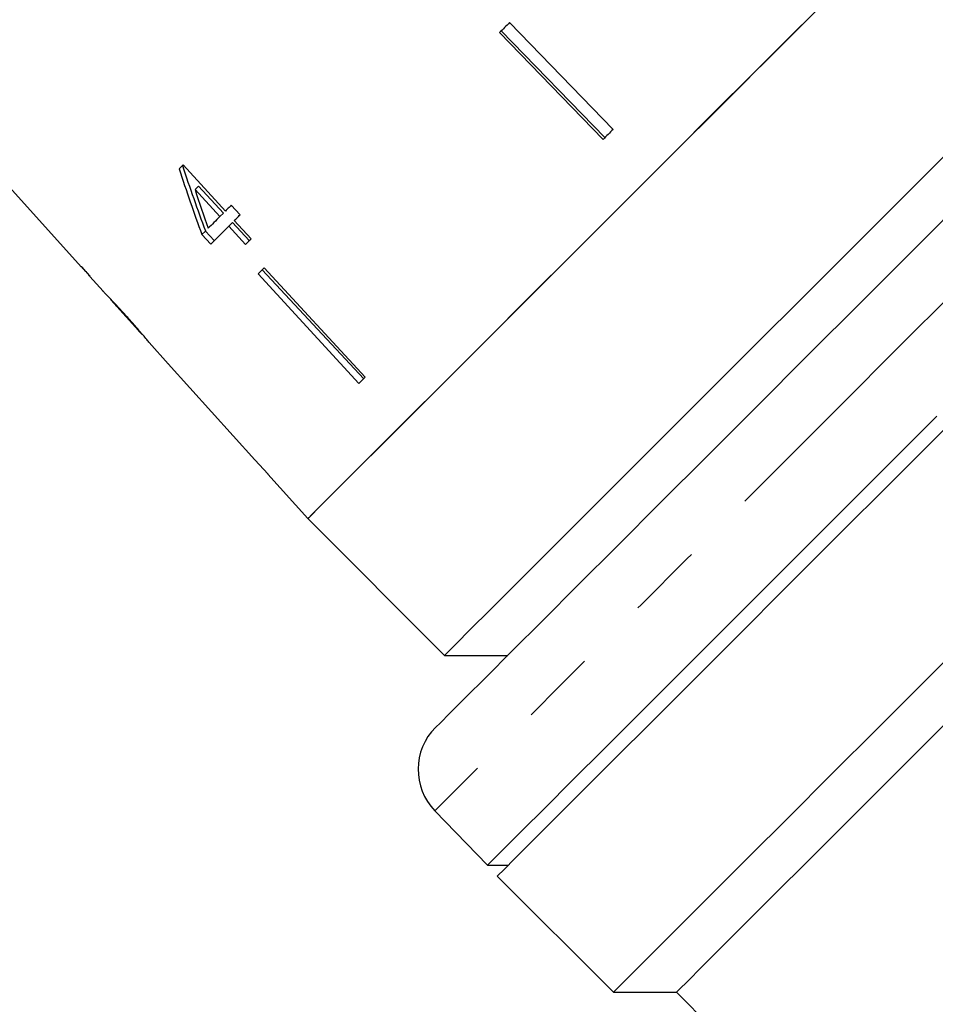
# Model space of a CAD drawing. Extents: x 27 to 412, y 28 to 282.
# Drawn here: x 333 to 348, y 205 to 221 of the extents above; entities that cross this region are included whole.
import ezdxf

# ---------------------------------------------------------------- set-up
doc = ezdxf.new("R2010")
doc.units = 0
doc.linetypes.add('PHANTOM', pattern=[12.7, 6.35, -1.27, 1.27, -1.27, 1.27, -1.27])
doc.layers.get('0').update_dxf_attribs({"linetype": 'CONTINUOUS'})

msp = doc.modelspace()

# ---------------------------------------------------------------- linework, layer by layer
at = {"color": 7, "linetype": 'CONTINUOUS'}
for p, q in [((328.464, 223.36), (334.034, 217.173)), ((341.092, 221.139), (342.836, 219.348)), ((341.235, 221.282), (342.974, 219.485)), ((341.067, 221.113), (342.806, 219.317)), ((336.46, 218.112), (335.748, 218.887)), ((335.949, 218.472), (336.006, 218.529)), ((336.006, 218.529), (336.426, 218.078)), ((335.949, 218.472), (336.366, 218.018)), ((336.705, 218.047), (336.556, 218.209)), ((336.366, 218.018), (336.426, 218.078)), ((336.514, 217.856), (336.576, 217.918)), ((336.514, 217.856), (336.796, 217.55)), ((336.576, 217.918), (336.86, 217.614)), ((336.89, 217.644), (336.608, 217.951)), ((336.063, 217.716), (336.124, 217.776)), ((336.063, 217.716), (336.212, 217.554)), ((336.124, 217.776), (336.273, 217.616)), ((334.181, 217.01), (334.187, 217.017)), ((334.181, 217.01), (334.404, 216.763)), ((337.01, 217.056), (338.702, 215.214)), ((337.076, 217.123), (338.783, 215.294)), ((337.113, 217.16), (338.806, 215.318)), ((334.401, 216.766), (334.406, 216.76)), ((334.535, 216.617), (335.049, 216.046)), ((335.18, 215.901), (335.499, 215.546)), ((337.174, 213.686), (337.844, 212.941)), ((337.844, 212.941), (340.142, 210.643)), ((340.142, 210.643), (341.203, 210.643)), ((339.978, 208.029), (340.862, 207.114)), ((340.862, 207.114), (341.209, 207.114)), ((341.026, 206.931), (342.978, 204.979)), ((342.978, 204.979), (344.038, 204.979)), ((344.038, 204.979), (344.631, 204.387))]:
    msp.add_line(p, q, dxfattribs=at)
at = {"color": 7, "linetype": 'CONTINUOUS', "flags": 128}
for points in [[(349.178, 224.276), (348.339, 223.436), (347.474, 222.571), (346.595, 221.692), (345.711, 220.808), (344.831, 219.928), (343.967, 219.064), (343.127, 218.224), (342.322, 217.419), (341.56, 216.657), (340.85, 215.947), (340.2, 215.297), (339.618, 214.715), (339.109, 214.206), (338.681, 213.778), (338.337, 213.434), (338.082, 213.179), (337.918, 213.015), (337.847, 212.944), (337.844, 212.941)], [(349.177, 224.274), (348.326, 223.423), (347.449, 222.546), (346.557, 221.654), (345.66, 220.757), (344.769, 219.867), (343.895, 218.992), (343.046, 218.143), (342.234, 217.331), (341.467, 216.565), (340.755, 215.853), (340.106, 215.203), (339.527, 214.625), (339.026, 214.123), (338.607, 213.704), (338.276, 213.373), (338.037, 213.134), (337.893, 212.99), (337.844, 212.941)], [(341.235, 221.282), (341.214, 221.261), (341.193, 221.239), (341.171, 221.218), (341.15, 221.197), (341.129, 221.176), (341.108, 221.155), (341.088, 221.134), (341.067, 221.113)], [(342.974, 219.485), (342.953, 219.464), (342.932, 219.443), (342.911, 219.422), (342.89, 219.401), (342.869, 219.38), (342.848, 219.359), (342.827, 219.338), (342.806, 219.317)], [(340.142, 210.643), (340.191, 210.692), (340.335, 210.836), (340.574, 211.075), (340.905, 211.406), (341.324, 211.825), (341.825, 212.326), (342.404, 212.905), (343.053, 213.554), (343.766, 214.267), (344.532, 215.033), (345.344, 215.845), (346.193, 216.694), (347.068, 217.569), (347.958, 218.459), (348.855, 219.356)], [(335.748, 218.887), (335.739, 218.879), (335.731, 218.871), (335.723, 218.862), (335.714, 218.854), (335.706, 218.846), (335.698, 218.837), (335.69, 218.829), (335.681, 218.821)], [(348.981, 218.421), (348.057, 217.497), (347.142, 216.582), (346.247, 215.687), (345.381, 214.821), (344.553, 213.993), (343.772, 213.212), (343.046, 212.486), (342.383, 211.823), (341.79, 211.23), (341.273, 210.714), (340.838, 210.278), (340.489, 209.93), (340.231, 209.671), (340.065, 209.505), (339.993, 209.434), (339.99, 209.431)], [(336.556, 218.209), (336.544, 218.196), (336.532, 218.184), (336.52, 218.172), (336.508, 218.16), (336.496, 218.148), (336.484, 218.136), (336.472, 218.124), (336.46, 218.112)], [(336.366, 218.018), (336.34, 217.993), (336.316, 217.968), (336.291, 217.943), (336.266, 217.919), (336.242, 217.894), (336.218, 217.87), (336.194, 217.846), (336.17, 217.822)], [(336.608, 217.951), (336.62, 217.963), (336.632, 217.975), (336.644, 217.987), (336.656, 217.999), (336.668, 218.011), (336.68, 218.023), (336.692, 218.035), (336.705, 218.047)], [(336.212, 217.554), (336.248, 217.591), (336.285, 217.627), (336.322, 217.664), (336.359, 217.702), (336.397, 217.74), (336.436, 217.778), (336.475, 217.817), (336.514, 217.856)], [(336.796, 217.55), (336.807, 217.561), (336.819, 217.573), (336.831, 217.585), (336.842, 217.596), (336.854, 217.608), (336.866, 217.62), (336.878, 217.632), (336.89, 217.644)], [(334.187, 217.017), (334.114, 217.097), (334.04, 217.18)], [(337.113, 217.16), (337.1, 217.147), (337.087, 217.134), (337.074, 217.121), (337.061, 217.108), (337.048, 217.095), (337.035, 217.082), (337.022, 217.069), (337.01, 217.056)], [(335.5, 215.546), (336.955, 213.93), (337.175, 213.686)], [(338.806, 215.318), (338.793, 215.304), (338.78, 215.291), (338.767, 215.278), (338.754, 215.265), (338.741, 215.252), (338.728, 215.239), (338.715, 215.227), (338.702, 215.214)], [(340.862, 207.114), (340.874, 207.126), (340.97, 207.222), (341.162, 207.414), (341.447, 207.7), (341.824, 208.076), (342.287, 208.539), (342.832, 209.084), (343.455, 209.707), (344.148, 210.4), (344.905, 211.157), (345.718, 211.971), (346.58, 212.832), (347.482, 213.734), (348.414, 214.666)], [(341.026, 206.931), (341.038, 206.943), (341.135, 207.04), (341.327, 207.232), (341.613, 207.517), (341.989, 207.894), (342.453, 208.357), (342.999, 208.903), (343.622, 209.526), (344.316, 210.22), (345.073, 210.978), (345.888, 211.792), (346.75, 212.655), (347.652, 213.557), (348.585, 214.49)], [(349.148, 211.15), (348.265, 210.267), (347.425, 209.427), (346.638, 208.64), (345.912, 207.913), (345.252, 207.254), (344.667, 206.669), (344.162, 206.163), (343.741, 205.743), (343.41, 205.411), (343.171, 205.172), (343.026, 205.028), (342.978, 204.979), (342.978, 204.979)], [(349.183, 210.124), (348.368, 209.309), (347.604, 208.545), (346.898, 207.839), (346.256, 207.197), (345.686, 206.627), (345.193, 206.135), (344.783, 205.724), (344.46, 205.401), (344.227, 205.168), (344.086, 205.027), (344.038, 204.979), (344.038, 204.979)]]:
    msp.add_lwpolyline(points, dxfattribs=at)
at = {"color": 8, "linetype": 'PHANTOM', "flags": 128}
msp.add_lwpolyline([(349.676, 217.727), (348.71, 216.761), (347.754, 215.805), (346.817, 214.868), (345.909, 213.96), (345.038, 213.089), (344.213, 212.264), (343.442, 211.493), (342.734, 210.784), (342.094, 210.145), (341.53, 209.58), (341.046, 209.097), (340.648, 208.699), (340.341, 208.391), (340.125, 208.176), (340.005, 208.056), (339.978, 208.029)], dxfattribs=at)
at = {"color": 7, "linetype": 'CONTINUOUS'}
for centre, radius, start, end in [((328.565, 222.65), 7.739, 314.9579, 315.0256), ((335.55, 215.495), 0.0725, 134.6208, 135.1567), ((337.103, 213.757), 0.101, 315.0368, 315.4162), ((340.697, 208.724), 1, 135, 224)]:
    msp.add_arc(centre, radius, start, end, dxfattribs=at)
for centre, major_axis, ratio, start_param, end_param in [((342.745, 224.007), (-3.565, 16.618), 0.481184, 1.783545, 1.854011), ((342.67, 224.206), (-3.525, 16.452), 0.481489, 1.796113, 1.867258), ((342.993, 223.757), (-3.571, 16.644), 0.48119, 1.789314, 1.830507), ((352.183, 215.22), (-43.123, 43.123), 0.193011, 1.335549, 1.339242)]:
    msp.add_ellipse(centre, major_axis=major_axis, ratio=ratio, start_param=start_param, end_param=end_param, dxfattribs=at)
for points, knots in [([(334.781, 216.363), (334.723, 216.427), (334.625, 216.534), (334.506, 216.659), (334.43, 216.737), (334.403, 216.764), (334.401, 216.765), (334.401, 216.766)], [0, 0, 0, 0, 0.305804, 0.517847, 0.729913, 0.932711, 1, 1, 1, 1]), ([(334.533, 216.619), (334.536, 216.616), (334.541, 216.611), (334.586, 216.563), (334.64, 216.506), (334.707, 216.432), (334.757, 216.377), (334.783, 216.348)], [0, 0, 0, 0, 0.288643, 0.45163, 0.61449, 0.790542, 1, 1, 1, 1]), ([(335.045, 216.061), (335.026, 216.084), (334.97, 216.149), (334.878, 216.255), (334.806, 216.334), (334.781, 216.363)], [0, 0, 0, 0, 0.251255, 0.728778, 1, 1, 1, 1]), ([(334.783, 216.348), (334.823, 216.304), (334.888, 216.231), (334.969, 216.138), (335.021, 216.079), (335.044, 216.052), (335.046, 216.049), (335.047, 216.048)], [0, 0, 0, 0, 0.297251, 0.49278, 0.689407, 0.866217, 1, 1, 1, 1]), ([(335.179, 215.902), (335.175, 215.906), (335.169, 215.914), (335.115, 215.979), (335.066, 216.036), (335.045, 216.061)], [0, 0, 0, 0, 0.4000172, 0.7387182, 1, 1, 1, 1])]:
    msp.add_open_spline(points, degree=3, knots=knots, dxfattribs=at)

doc.saveas('drawing.dxf')
